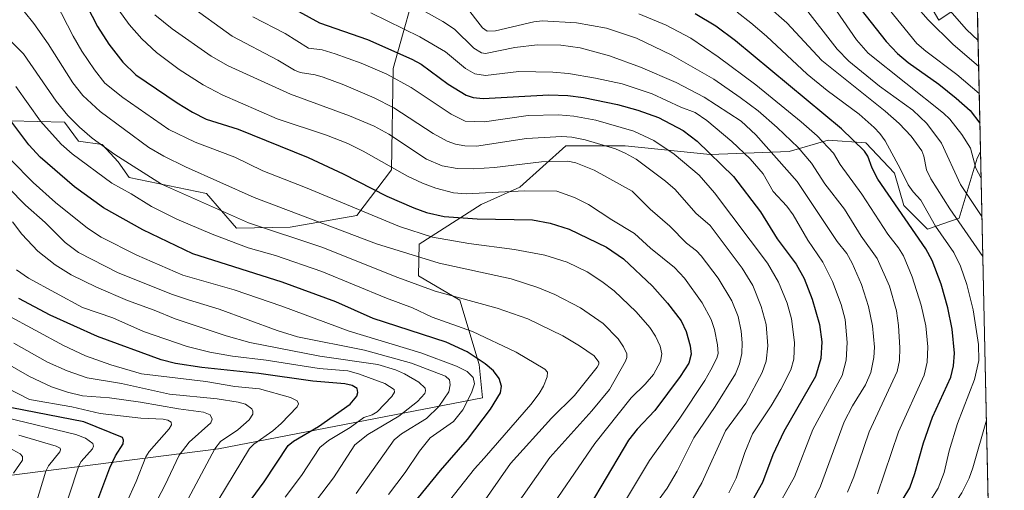
# Model space of a CAD drawing. Units: metres. Extents: x 647643 to 651080, y 4764726 to 4766855.
# Drawn here: x 650763 to 651080, y 4765037 to 4765189 of the extents above; entities that cross this region are included whole.
import ezdxf

# ---------------------------------------------------------------- set-up
doc = ezdxf.new("R2010")
doc.units = ezdxf.units.M
doc.header["$MEASUREMENT"] = 0
for name, color, linetype, lineweight in [('Arbolado forestal CxS', 92, 'Continuous', 0), ('Curva de nivel maestra', 36, 'Continuous', 30), ('Curva de nivel normal', 36, 'Continuous', 0), ('Municipio CxS', 142, 'Continuous', 0), ('Pastizal CxS', 92, 'Continuous', 0)]:
    doc.layers.add(name, color=color, linetype=linetype, lineweight=lineweight)

# ---------------------------------------------------------------- blocks, each defined once
blk = doc.blocks.new('*U150')
at = {"layer": 'Pastizal CxS', "color": 92, "linetype": 'Continuous', "lineweight": 0}
for points in [[(651066.23, 4765193.6, 882.57), (651058.92, 4765188.64, 888.87), (651047.73, 4765207.98, 886.88)], [(650892.18, 4765204.94, 934.53), (650883.22, 4765173.11, 954.84), (650882.71, 4765140.53, 971.61), (650871.52, 4765125.77, 982.85), (650850.12, 4765122.04, 990.11), (650832.84, 4765121.7, 993.81), (650823.17, 4765132.9, 989.65), (650798.24, 4765137.99, 993.74), (650794.67, 4765143.08, 992), (650789.59, 4765148.68, 990.91), (650781.95, 4765149.7, 993.07), (650777.37, 4765155.81, 991.87), (650760.07, 4765156.31, 1000.25)], [(650730.85, 4765038.46, 1076.74), (650827.03, 4765050.68, 1032.32), (650911.96, 4765067.14, 1000.08), (650910.92, 4765077.9, 1002.08), (650904.73, 4765098.53, 992.02), (650891.41, 4765106.41, 989.95), (650891.66, 4765116.59, 984.2), (650911.54, 4765129.4, 974.51), (650924.05, 4765134.95, 971.44), (650938.82, 4765148.2, 964.2), (650957.9, 4765148.28, 960.33), (650985.35, 4765145.48, 950.85), (651010.75, 4765146.42, 937.59), (651023.34, 4765150.07, 929.37), (651035.45, 4765149.25, 923.53), (651044.72, 4765139.42, 921.21), (651047.73, 4765129.07, 923.59), (651055.36, 4765121.44, 921.92), (651065.54, 4765125, 914.59), (651071.25, 4765144.22, 903.43), (651072.38, 4765146.27, 901.88), (651080.04, 4764799.77, 888.84), (648632.2, 4764746.29, 1156.7)]]:
    blk.add_polyline3d(points, dxfattribs=at)
blk = doc.blocks.new('*U157')
at = {"layer": 'Curva de nivel normal', "color": 36, "linetype": 'Continuous', "lineweight": 0}
blk.add_polyline3d([(650775.7, 4765026.07, 1055), (650782.06, 4765045.27, 1055), (650782.82, 4765046.68, 1055), (650786.44, 4765050.74, 1055), (650786.74, 4765051.59, 1055), (650786.49, 4765052.39, 1055), (650784.14, 4765054.16, 1055), (650781.09, 4765055.33, 1055), (650758.82, 4765060.71, 1055)], dxfattribs=at)
blk = doc.blocks.new('*U158')
at = {"layer": 'Curva de nivel normal', "color": 36, "linetype": 'Continuous', "lineweight": 0}
blk.add_polyline3d([(650817.14, 4765193.84, 960), (650831.43, 4765183.57, 960), (650846.07, 4765175.79, 960), (650851.45, 4765172.58, 960), (650853.31, 4765171.8, 960), (650858.09, 4765171.1, 960), (650860.69, 4765170.31, 960), (650867.39, 4765167.82, 960), (650877.14, 4765163.66, 960), (650883.44, 4765160.43, 960), (650896.1, 4765152.2, 960), (650900.64, 4765149.76, 960), (650903.3, 4765148.79, 960), (650906.31, 4765148.26, 960), (650910.08, 4765148.17, 960), (650926.2, 4765150.59, 960), (650937.57, 4765151.19, 960), (650940.75, 4765150.97, 960), (650945.03, 4765150.19, 960), (650954.87, 4765147.22, 960), (650957.97, 4765145.92, 960), (650961.45, 4765143.94, 960), (650970.96, 4765136.86, 960), (650974.03, 4765134.17, 960), (650980.73, 4765126.61, 960), (650985.34, 4765122.55, 960), (650995.6, 4765108.88, 960), (650999.02, 4765103.23, 960), (651001.79, 4765096.52, 960), (651003.35, 4765090.68, 960), (651003.85, 4765083.9, 960), (651003.39, 4765078.91, 960), (651002.02, 4765075.25, 960), (650996.77, 4765065.44, 960), (650990.23, 4765056.5, 960), (650982.59, 4765039.74, 960), (650978.25, 4765032.17, 960)], dxfattribs=at)
blk = doc.blocks.new('*U159')
at = {"layer": 'Curva de nivel normal', "color": 36, "linetype": 'Continuous', "lineweight": 0}
blk.add_polyline3d([(650824.29, 4765029.87, 1030), (650836.99, 4765050.77, 1030), (650838.35, 4765052.17, 1030), (650844.51, 4765056.49, 1030), (650847.2, 4765058.83, 1030), (650852.3, 4765064.18, 1030), (650852.72, 4765065.21, 1030), (650852.37, 4765066.16, 1030), (650850.14, 4765067.25, 1030), (650840.18, 4765070.01, 1030), (650832.3, 4765070.77, 1030), (650822.92, 4765072.38, 1030), (650802.23, 4765074.89, 1030), (650792.3, 4765077.74, 1030), (650784.16, 4765080.63, 1030), (650777.06, 4765083.98, 1030), (650758.86, 4765093.79, 1030)], dxfattribs=at)
blk = doc.blocks.new('*U169')
at = {"layer": 'Curva de nivel normal', "color": 36, "linetype": 'Continuous', "lineweight": 0}
blk.add_polyline3d([(650848.49, 4765035.15, 1020), (650853.74, 4765042.14, 1020), (650859.61, 4765051.12, 1020), (650862.4, 4765053.41, 1020), (650869.39, 4765057.56, 1020), (650873.79, 4765060.82, 1020), (650876.46, 4765061.63, 1020), (650878.06, 4765062.62, 1020), (650882.81, 4765067.58, 1020), (650883.65, 4765068.92, 1020), (650883.57, 4765069.83, 1020), (650880.55, 4765071.72, 1020), (650872.11, 4765074.86, 1020), (650868.64, 4765075.84, 1020), (650859.46, 4765076.59, 1020), (650842.38, 4765079.29, 1020), (650831.49, 4765080.54, 1020), (650824.18, 4765081.85, 1020), (650816.9, 4765083.65, 1020), (650802.81, 4765088.49, 1020), (650792.95, 4765092.89, 1020), (650783.26, 4765096.17, 1020), (650765.84, 4765105.67, 1020), (650761.91, 4765108.3, 1020)], dxfattribs=at)
blk = doc.blocks.new('*U178')
at = {"layer": 'Curva de nivel normal', "color": 36, "linetype": 'Continuous', "lineweight": 0}
blk.add_polyline3d([(650854.76, 4765029.28, 1015), (650864.01, 4765041.4, 1015), (650870.89, 4765051.96, 1015), (650875.11, 4765055.31, 1015), (650885.04, 4765061.28, 1015), (650891.08, 4765065.94, 1015), (650893.42, 4765068.57, 1015), (650893.71, 4765069.4, 1015), (650893.58, 4765070.21, 1015), (650891.51, 4765072.12, 1015), (650886.95, 4765074.9, 1015), (650883.99, 4765076.14, 1015), (650878.29, 4765077.9, 1015), (650859.61, 4765080.53, 1015), (650837.08, 4765084.93, 1015), (650829.51, 4765087.06, 1015), (650813.09, 4765092.56, 1015), (650806.3, 4765095.38, 1015), (650797.67, 4765098.46, 1015), (650787.67, 4765102.71, 1015), (650779.51, 4765106.71, 1015), (650774.39, 4765109.93, 1015), (650768.86, 4765114.36, 1015), (650763.68, 4765119.82, 1015), (650760.63, 4765123.82, 1015)], dxfattribs=at)
blk = doc.blocks.new('*U180')
at = {"layer": 'Curva de nivel normal', "color": 36, "linetype": 'Continuous', "lineweight": 0}
blk.add_polyline3d([(650871.36, 4765036.31, 1010), (650883.57, 4765053.62, 1010), (650885.94, 4765055.55, 1010), (650893.93, 4765060.43, 1010), (650897.95, 4765064.34, 1010), (650901.13, 4765069.05, 1010), (650901.63, 4765071.35, 1010), (650901.44, 4765072.96, 1010), (650900.15, 4765074.09, 1010), (650889.14, 4765078.29, 1010), (650873.99, 4765082.45, 1010), (650852.41, 4765086.81, 1010), (650845.94, 4765088.82, 1010), (650827.25, 4765095.64, 1010), (650817.3, 4765098.62, 1010), (650812.23, 4765100.34, 1010), (650794.73, 4765107.32, 1010), (650781.9, 4765113.88, 1010), (650777.59, 4765117.1, 1010), (650771.15, 4765123.6, 1010), (650764.84, 4765129.18, 1010), (650753.57, 4765140.46, 1010)], dxfattribs=at)
blk = doc.blocks.new('*U186')
at = {"layer": 'Curva de nivel normal', "color": 36, "linetype": 'Continuous', "lineweight": 0}
blk.add_polyline3d([(651025.97, 4765191.67, 905), (651032.48, 4765182.31, 905), (651036.25, 4765178.08, 905), (651060.47, 4765158.74, 905), (651062.45, 4765156.83, 905), (651066.32, 4765151.87, 905), (651069.1, 4765147.44, 905), (651070.88, 4765141.05, 905), (651072.57, 4765137.84, 905)], dxfattribs=at)
blk = doc.blocks.new('*U193')
at = {"layer": 'Curva de nivel normal', "color": 36, "linetype": 'Continuous', "lineweight": 0}
blk.add_polyline3d([(650806.48, 4765190.44, 965), (650812.06, 4765185.91, 965), (650824.61, 4765177.14, 965), (650830.09, 4765174.02, 965), (650850.16, 4765164.9, 965), (650869.21, 4765157.93, 965), (650877.15, 4765154.55, 965), (650881.82, 4765151.95, 965), (650893.93, 4765143.9, 965), (650899.03, 4765141.76, 965), (650903.87, 4765140.91, 965), (650909.24, 4765140.83, 965), (650915.89, 4765141.31, 965), (650931.03, 4765143.1, 965), (650939.45, 4765143.27, 965), (650942.05, 4765142.76, 965), (650947.99, 4765140.38, 965), (650960.23, 4765133.62, 965), (650965.97, 4765127.84, 965), (650972.29, 4765122.41, 965), (650977.66, 4765116.87, 965), (650980.88, 4765114.46, 965), (650982.47, 4765112.88, 965), (650987.91, 4765105.59, 965), (650992.27, 4765098.37, 965), (650994.3, 4765093.3, 965), (650995.33, 4765088.6, 965), (650995.68, 4765084.8, 965), (650995.5, 4765081.36, 965), (650994.77, 4765078.08, 965), (650993.43, 4765074.81, 965), (650986.92, 4765064.39, 965), (650980.08, 4765054.23, 965), (650974.66, 4765043.53, 965), (650971.44, 4765038.02, 965), (650965.79, 4765030.23, 965)], dxfattribs=at)
blk = doc.blocks.new('*U196')
at = {"layer": 'Curva de nivel normal', "color": 36, "linetype": 'Continuous', "lineweight": 0}
blk.add_polyline3d([(650876.02, 4765190.99, 945), (650891.85, 4765183.36, 945), (650900.08, 4765178.46, 945), (650906.59, 4765173.07, 945), (650909.55, 4765171.39, 945), (650913.02, 4765170.82, 945), (650923.71, 4765172.18, 945), (650934.65, 4765171.94, 945), (650939.73, 4765171.48, 945), (650948.37, 4765170.06, 945), (650957.02, 4765168.23, 945), (650966.61, 4765165, 945), (650975.92, 4765160.69, 945), (650980.45, 4765158.98, 945), (650984.23, 4765156.34, 945), (650992.32, 4765149.62, 945), (650998.18, 4765144.09, 945), (651002.35, 4765139.22, 945), (651005.58, 4765133.54, 945), (651010, 4765128.78, 945), (651012.01, 4765125.99, 945), (651016.78, 4765117.89, 945), (651021.63, 4765110.78, 945), (651024.73, 4765104.6, 945), (651027.51, 4765097.19, 945), (651028.76, 4765092.3, 945), (651029.41, 4765084.94, 945), (651029.09, 4765079.24, 945), (651027.85, 4765074.27, 945), (651018.39, 4765056.96, 945), (651012.48, 4765041.68, 945), (651005.47, 4765029.24, 945)], dxfattribs=at)
blk = doc.blocks.new('*U200')
at = {"layer": 'Curva de nivel normal', "color": 36, "linetype": 'Continuous', "lineweight": 0}
blk.add_polyline3d([(650838.05, 4765189.76, 955), (650848.42, 4765184.37, 955), (650856.02, 4765179.69, 955), (650860.35, 4765179.16, 955), (650864.52, 4765177.87, 955), (650872.97, 4765174.79, 955), (650881.23, 4765171.26, 955), (650889, 4765167, 955), (650901.97, 4765158.41, 955), (650906.48, 4765156.18, 955), (650912.69, 4765155.99, 955), (650926.71, 4765158.01, 955), (650936.5, 4765158.22, 955), (650941.42, 4765157.76, 955), (650948.49, 4765156.45, 955), (650960.7, 4765152.93, 955), (650967.23, 4765149.94, 955), (650973.7, 4765145.54, 955), (650981.83, 4765138.78, 955), (650986.71, 4765133.15, 955), (651003.81, 4765110.45, 955), (651007.29, 4765104.35, 955), (651010.12, 4765097.55, 955), (651011.52, 4765092.52, 955), (651012.48, 4765084.92, 955), (651012.3, 4765079.52, 955), (651011.3, 4765076.15, 955), (651008.11, 4765069.78, 955), (651005.02, 4765064.57, 955), (650998.98, 4765055.56, 955), (650996.51, 4765049.54, 955), (650993.68, 4765041.26, 955), (650991.31, 4765036.6, 955)], dxfattribs=at)
blk = doc.blocks.new('*U201')
at = {"layer": 'Curva de nivel normal', "color": 36, "linetype": 'Continuous', "lineweight": 0}
blk.add_polyline3d([(651071.59, 4765182.12, 885), (651067.91, 4765185.64, 885), (651062.45, 4765191.74, 885)], dxfattribs=at)
blk = doc.blocks.new('*U203')
at = {"layer": 'Curva de nivel normal', "color": 36, "linetype": 'Continuous', "lineweight": 0}
blk.add_polyline3d([(651051.52, 4765193.31, 890), (651055.49, 4765188.74, 890), (651063.53, 4765180.88, 890), (651071.77, 4765173.89, 890), (651071.77, 4765173.89, 890)], dxfattribs=at)
blk = doc.blocks.new('*U205')
at = {"layer": 'Curva de nivel normal', "color": 36, "linetype": 'Continuous', "lineweight": 0}
blk.add_polyline3d([(651072.84, 4765125.52, 910), (651065.93, 4765135.84, 910), (651059.79, 4765149.08, 910), (651055.06, 4765155.38, 910), (651050.58, 4765159.76, 910), (651039.81, 4765167.43, 910), (651029.98, 4765175.47, 910), (651026.22, 4765179.37, 910), (651015.27, 4765193.37, 910)], dxfattribs=at)
blk = doc.blocks.new('*U208')
at = {"layer": 'Curva de nivel normal', "color": 36, "linetype": 'Continuous', "lineweight": 0}
blk.add_polyline3d([(651071.97, 4765165.07, 895), (651064.79, 4765171.19, 895), (651054.75, 4765178.71, 895), (651051.91, 4765181.17, 895), (651037.82, 4765198.51, 895)], dxfattribs=at)
blk = doc.blocks.new('*U210')
at = {"layer": 'Curva de nivel normal', "color": 36, "linetype": 'Continuous', "lineweight": 0}
for points in [[(651073.13, 4765112.66, 915), (651062.53, 4765127.97, 915), (651056.39, 4765137.64, 915), (651055.03, 4765140.56, 915), (651054.13, 4765144.92, 915), (651053.45, 4765146.61, 915), (651050, 4765151.34, 915), (651046.2, 4765155.38, 915), (651041.68, 4765159.41, 915), (651021.29, 4765175.67, 915), (651010.01, 4765187.83, 915), (651003.94, 4765193.23, 915)], [(651041.4, 4764798.93, 915), (651041.4, 4764798.93, 915), (651037.61, 4764805.55, 915), (651033.93, 4764812.95, 915), (651024.41, 4764838.93, 915), (651019.69, 4764857.15, 915), (651017.24, 4764871.2, 915), (651016.48, 4764879.61, 915), (651016.71, 4764906.83, 915), (651018.46, 4764919.22, 915), (651018.4, 4764928.51, 915), (651021.04, 4764952.43, 915), (651024.01, 4764964.39, 915), (651027.82, 4764976.65, 915), (651030.54, 4764982.46, 915), (651035, 4764989.42, 915), (651046.63, 4765006.36, 915), (651051.8, 4765014.72, 915), (651056.96, 4765022.06, 915), (651066.35, 4765036.51, 915), (651068.7, 4765041.28, 915), (651069.9, 4765044.6, 915), (651074.29, 4765059.99, 915)]]:
    blk.add_polyline3d(points, dxfattribs=at)
blk = doc.blocks.new('*U215')
at = {"layer": 'Curva de nivel maestra', "color": 36, "linetype": 'Continuous', "lineweight": 30}
blk.add_polyline3d([(651032.32, 4765194.03, 900), (651041.98, 4765181.84, 900), (651045.6, 4765177.98, 900), (651049.09, 4765175.06, 900), (651058.97, 4765168.06, 900), (651064.54, 4765163.54, 900), (651069.05, 4765159.55, 900), (651072.18, 4765155.56, 900)], dxfattribs=at)
blk = doc.blocks.new('*U220')
at = {"layer": 'Curva de nivel maestra', "color": 36, "linetype": 'Continuous', "lineweight": 30}
blk.add_polyline3d([(650841.73, 4765197.66, 950), (650859.52, 4765187.78, 950), (650874.97, 4765182.43, 950), (650889.26, 4765176.15, 950), (650892.22, 4765174.5, 950), (650900.95, 4765168.11, 950), (650906.71, 4765164.52, 950), (650909.01, 4765163.78, 950), (650912.27, 4765163.45, 950), (650933.42, 4765164.6, 950), (650939.51, 4765164.4, 950), (650944.49, 4765163.8, 950), (650955.44, 4765161.57, 950), (650961.99, 4765159.75, 950), (650968.72, 4765157.37, 950), (650976.61, 4765153.15, 950), (650981.09, 4765149.72, 950), (650992.79, 4765138.39, 950), (651001.56, 4765126.94, 950), (651006.91, 4765118.31, 950), (651013.02, 4765110.16, 950), (651015.57, 4765105.53, 950), (651018.22, 4765098.86, 950), (651020.5, 4765090.74, 950), (651021.24, 4765085.15, 950), (651020.97, 4765079.78, 950), (651019.23, 4765073.94, 950), (651009.03, 4765056.25, 950), (651005.54, 4765048.73, 950), (651002.14, 4765039.87, 950), (650998.84, 4765033.98, 950)], dxfattribs=at)
blk = doc.blocks.new('*U221')
at = {"layer": 'Curva de nivel maestra', "color": 36, "linetype": 'Continuous', "lineweight": 30}
blk.add_polyline3d([(650785.57, 4765027.43, 1050), (650792.06, 4765044.57, 1050), (650793.84, 4765048.43, 1050), (650796.27, 4765052.28, 1050), (650796.44, 4765053.45, 1050), (650796.04, 4765054.36, 1050), (650783.65, 4765059.42, 1050), (650760.5, 4765063.94, 1050)], dxfattribs=at)
blk = doc.blocks.new('*U223')
at = {"layer": 'Curva de nivel maestra', "color": 36, "linetype": 'Continuous', "lineweight": 30}
blk.add_polyline3d([(650834.8, 4765030.76, 1025), (650841.76, 4765040.06, 1025), (650849.46, 4765051.79, 1025), (650851.18, 4765053.22, 1025), (650859.25, 4765057.9, 1025), (650869.38, 4765065.08, 1025), (650871.52, 4765067.61, 1025), (650871.87, 4765068.8, 1025), (650871.62, 4765070.14, 1025), (650870.08, 4765071.12, 1025), (650867.66, 4765071.68, 1025), (650857.36, 4765072.46, 1025), (650839.98, 4765074.95, 1025), (650821.6, 4765076.87, 1025), (650813.12, 4765078.15, 1025), (650808.55, 4765079.33, 1025), (650788.04, 4765086.91, 1025), (650772.78, 4765093.76, 1025), (650762.69, 4765099.11, 1025)], dxfattribs=at)

msp = doc.modelspace()

# ---------------------------------------------------------------- linework, layer by layer
at = {"layer": 'Arbolado forestal CxS', "color": 92, "linetype": 'Continuous', "lineweight": 0}
for points in [[(651047.73, 4765207.98, 886.88), (651058.92, 4765188.64, 888.87), (651066.23, 4765193.6, 882.57)], [(651066.23, 4765193.6, 882.57), (651058.92, 4765188.64, 888.87), (651047.73, 4765207.98, 886.88)], [(650760.07, 4765156.31, 1000.25), (650777.37, 4765155.81, 991.87), (650781.95, 4765149.7, 993.07), (650789.59, 4765148.68, 990.91), (650794.67, 4765143.08, 992), (650798.24, 4765137.99, 993.74), (650823.17, 4765132.9, 989.65), (650832.84, 4765121.7, 993.81), (650850.12, 4765122.04, 990.11), (650871.52, 4765125.77, 982.85), (650882.71, 4765140.53, 971.61), (650883.22, 4765173.11, 954.84), (650892.18, 4765204.94, 934.53)], [(650892.18, 4765204.94, 934.53), (650883.22, 4765173.11, 954.84), (650882.71, 4765140.53, 971.61), (650871.52, 4765125.77, 982.85), (650850.12, 4765122.04, 990.11), (650832.84, 4765121.7, 993.81), (650823.17, 4765132.9, 989.65), (650798.24, 4765137.99, 993.74), (650794.67, 4765143.08, 992), (650789.59, 4765148.68, 990.91), (650781.95, 4765149.7, 993.07), (650777.37, 4765155.81, 991.87), (650760.07, 4765156.31, 1000.25)], [(651071.34, 4765193.4, 880.05), (651072.38, 4765146.27, 901.88), (651071.25, 4765144.22, 903.43), (651065.54, 4765125, 914.59), (651055.36, 4765121.44, 921.92), (651047.73, 4765129.07, 923.59), (651044.72, 4765139.42, 921.21), (651035.45, 4765149.25, 923.53), (651023.34, 4765150.07, 929.37), (651010.75, 4765146.42, 937.59), (650985.35, 4765145.48, 950.85), (650957.9, 4765148.28, 960.33), (650938.82, 4765148.2, 964.2), (650924.05, 4765134.95, 971.44), (650911.54, 4765129.4, 974.51), (650891.66, 4765116.59, 984.2), (650891.41, 4765106.41, 989.95), (650904.73, 4765098.53, 992.02), (650910.92, 4765077.9, 1002.08), (650911.96, 4765067.14, 1000.08), (650827.03, 4765050.68, 1032.32), (650730.85, 4765038.46, 1076.74)], [(651071.34, 4765193.4, 880.05), (651072.38, 4765146.27, 901.88)], [(650730.85, 4765038.46, 1076.74), (650827.03, 4765050.68, 1032.32), (650911.96, 4765067.14, 1000.08), (650910.92, 4765077.9, 1002.08), (650904.73, 4765098.53, 992.02), (650891.41, 4765106.41, 989.95), (650891.66, 4765116.59, 984.2), (650911.54, 4765129.4, 974.51), (650924.05, 4765134.95, 971.44), (650938.82, 4765148.2, 964.2), (650957.9, 4765148.28, 960.33), (650985.35, 4765145.48, 950.85), (651010.75, 4765146.42, 937.59), (651023.34, 4765150.07, 929.37), (651035.45, 4765149.25, 923.53), (651044.72, 4765139.42, 921.21), (651047.73, 4765129.07, 923.59), (651055.36, 4765121.44, 921.92), (651065.54, 4765125, 914.59), (651071.25, 4765144.22, 903.43), (651072.38, 4765146.27, 901.88)]]:
    msp.add_polyline3d(points, dxfattribs=at)
at = {"layer": 'Curva de nivel maestra', "color": 36, "linetype": 'Continuous', "lineweight": 30}
for points in [[(650784.56, 4765193.31, 975), (650788.03, 4765186.67, 975), (650791.73, 4765180.98, 975), (650796.17, 4765175.19, 975), (650800.35, 4765171.09, 975), (650813.65, 4765162.04, 975), (650818.61, 4765159.02, 975), (650822.98, 4765156.82, 975), (650833.3, 4765153.61, 975), (650855.9, 4765144.43, 975), (650867.17, 4765139.2, 975), (650881.22, 4765131.99, 975), (650889.94, 4765128.31, 975), (650893.99, 4765126.76, 975), (650899.7, 4765125.44, 975), (650910.33, 4765124.69, 975), (650928.08, 4765124.43, 975), (650933.83, 4765123.36, 975), (650939.87, 4765121.44, 975), (650951.9, 4765115.6, 975), (650957.47, 4765111.91, 975), (650966.74, 4765103.04, 975), (650971.54, 4765097.57, 975), (650975.94, 4765091.87, 975), (650977.63, 4765088.43, 975), (650978.93, 4765083.87, 975), (650979.22, 4765081.15, 975), (650978.47, 4765078.32, 975), (650975.7, 4765074.03, 975), (650967.51, 4765063.06, 975), (650961.86, 4765057.09, 975), (650958.98, 4765053.48, 975), (650950.14, 4765038.5, 975), (650946.02, 4765031.66, 975)], [(651045.04, 4765030.53, 925), (651049.6, 4765038.21, 925), (651051.27, 4765042.74, 925), (651054.04, 4765052.61, 925), (651056.96, 4765060.91, 925), (651062.8, 4765073.81, 925), (651063.72, 4765077.47, 925), (651064, 4765081.51, 925), (651063.21, 4765089.24, 925), (651061.83, 4765096.08, 925), (651059.73, 4765103.73, 925), (651056.84, 4765111.35, 925), (651054.76, 4765115.04, 925), (651039.3, 4765137.45, 925), (651037.47, 4765141.02, 925), (651036.1, 4765144.89, 925), (651035.04, 4765146.51, 925), (651027.58, 4765153.7, 925), (650993.44, 4765182.06, 925), (650987.14, 4765186.75, 925), (650980.49, 4765190.73, 925)], [(650878.23, 4765018.83, 1000), (650898.45, 4765043.69, 1000), (650907.16, 4765053.74, 1000), (650914.61, 4765063.49, 1000), (650917.83, 4765068.7, 1000), (650918.11, 4765070.9, 1000), (650917.39, 4765073.36, 1000), (650915.56, 4765075.79, 1000), (650912.89, 4765078.11, 1000), (650907.05, 4765081.94, 1000), (650900.3, 4765085.08, 1000), (650876.76, 4765092.64, 1000), (650864.8, 4765097.99, 1000), (650847.48, 4765104.31, 1000), (650818.69, 4765113.46, 1000), (650802.63, 4765121.16, 1000), (650789.98, 4765128.33, 1000), (650780.62, 4765135.04, 1000), (650769.55, 4765144.62, 1000), (650765.95, 4765148.51, 1000), (650757.54, 4765159.73, 1000)]]:
    msp.add_polyline3d(points, dxfattribs=at)
at = {"layer": 'Curva de nivel normal', "color": 36, "linetype": 'Continuous', "lineweight": 0}
for points in [[(650774.61, 4765194.41, 980), (650780.17, 4765183.53, 980), (650782.96, 4765178.74, 980), (650787.03, 4765172.67, 980), (650790.44, 4765168.4, 980), (650796.23, 4765163.83, 980), (650811.04, 4765153.52, 980), (650819.46, 4765149.45, 980), (650832.23, 4765144.55, 980), (650841.27, 4765140.18, 980), (650854.98, 4765134.82, 980), (650885.31, 4765122.26, 980), (650895.91, 4765118.8, 980), (650907.61, 4765116.78, 980), (650922.3, 4765114.86, 980), (650932.11, 4765113.08, 980), (650939.26, 4765110.82, 980), (650945.76, 4765107.69, 980), (650950.47, 4765104.6, 980), (650954.45, 4765101.52, 980), (650961.54, 4765094.83, 980), (650965.85, 4765089.8, 980), (650967.75, 4765087.02, 980), (650969.18, 4765083.72, 980), (650969.72, 4765081.28, 980), (650969.36, 4765078.77, 980), (650967.05, 4765074.68, 980), (650964.36, 4765071.52, 980), (650959.9, 4765067.13, 980), (650948.17, 4765052.47, 980), (650931.11, 4765027.55, 980)], [(651017.94, 4765032.68, 940), (651020.81, 4765038.66, 940), (651028.5, 4765059.37, 940), (651031.15, 4765064.54, 940), (651035.35, 4765071.32, 940), (651037.01, 4765075.29, 940), (651038.07, 4765080.15, 940), (651038.26, 4765083.47, 940), (651037.57, 4765090.25, 940), (651036.32, 4765096.55, 940), (651034.06, 4765103.58, 940), (651031.09, 4765110.44, 940), (651029.29, 4765113.55, 940), (651026.17, 4765117.44, 940), (651013.35, 4765136.76, 940), (651000.05, 4765151.73, 940), (650995.32, 4765156.13, 940), (650983.43, 4765163.94, 940), (650974.37, 4765168.57, 940), (650962.91, 4765173.54, 940), (650952.87, 4765177.24, 940), (650943.5, 4765179.72, 940), (650937.19, 4765180.63, 940), (650929.64, 4765180.7, 940), (650922.46, 4765179.93, 940), (650912.99, 4765177.98, 940), (650911.74, 4765178.13, 940), (650909.27, 4765179.62, 940), (650902.98, 4765185.74, 940), (650899.26, 4765188.22, 940), (650888.06, 4765194.44, 940)], [(651029.6, 4765036.79, 935), (651031.57, 4765041.67, 935), (651036.56, 4765056.22, 935), (651045.58, 4765075.56, 935), (651046.3, 4765079.14, 935), (651046.44, 4765083.19, 935), (651045.98, 4765090.42, 935), (651045.34, 4765095.14, 935), (651043.03, 4765103.08, 935), (651039.09, 4765111.92, 935), (651033.95, 4765119.15, 935), (651028.61, 4765127.87, 935), (651022.29, 4765136.01, 935), (651017.91, 4765142.66, 935), (651013.65, 4765147.72, 935), (651006.88, 4765154.17, 935), (651000.83, 4765159.48, 935), (650994.99, 4765163.8, 935), (650986.55, 4765169.67, 935), (650972.94, 4765177.36, 935), (650961.56, 4765182.85, 935), (650951.96, 4765186.11, 935), (650942.3, 4765187.85, 935), (650931.25, 4765188.42, 935), (650928.57, 4765188.1, 935), (650916.16, 4765185.19, 935), (650913.47, 4765185.1, 935), (650912.02, 4765186.22, 935), (650906.4, 4765193.36, 935)], [(650764.46, 4765191.45, 985), (650767.58, 4765187.59, 985), (650772.13, 4765181.08, 985), (650780.11, 4765168.5, 985), (650783.35, 4765164.39, 985), (650788.9, 4765159.27, 985), (650804.53, 4765147.69, 985), (650809.44, 4765144.87, 985), (650816.34, 4765141.5, 985), (650838.51, 4765131.62, 985), (650877.91, 4765116.66, 985), (650898.04, 4765110.45, 985), (650921.21, 4765105.38, 985), (650929.78, 4765102.63, 985), (650935.31, 4765100.37, 985), (650943.61, 4765096.12, 985), (650950.85, 4765091.07, 985), (650955.73, 4765086.08, 985), (650957.43, 4765083.56, 985), (650958.45, 4765081.33, 985), (650958.52, 4765080.11, 985), (650958.1, 4765078.89, 985), (650952.91, 4765069.82, 985), (650947.27, 4765062.9, 985), (650933.74, 4765047.93, 985), (650920.85, 4765029.58, 985)], [(650794.91, 4765191.92, 970), (650798.27, 4765187.3, 970), (650802.3, 4765182.63, 970), (650807.05, 4765178.26, 970), (650814.3, 4765172.84, 970), (650822.03, 4765167.81, 970), (650828.16, 4765164.66, 970), (650845.93, 4765156.87, 970), (650861.75, 4765151.67, 970), (650868.62, 4765148.98, 970), (650873.62, 4765146.56, 970), (650887.88, 4765138.44, 970), (650892.67, 4765136.19, 970), (650896.99, 4765134.58, 970), (650902.67, 4765133.15, 970), (650906.76, 4765132.78, 970), (650925.53, 4765133.7, 970), (650935.98, 4765133.63, 970), (650941.68, 4765131.62, 970), (650946.16, 4765129.4, 970), (650953.64, 4765124.38, 970), (650960.91, 4765120.02, 970), (650966.08, 4765115.26, 970), (650973.84, 4765109.06, 970), (650977.09, 4765105.65, 970), (650982.71, 4765097.75, 970), (650985.6, 4765092.35, 970), (650986.69, 4765089.15, 970), (650987.72, 4765084.14, 970), (650987.86, 4765081.44, 970), (650987.44, 4765079.86, 970), (650985.59, 4765076.09, 970), (650983.62, 4765072.66, 970), (650975.55, 4765060.62, 970), (650965.77, 4765046.91, 970), (650957.13, 4765032.43, 970)], [(651039.19, 4765036.25, 930), (651045.95, 4765056.19, 930), (651054.28, 4765074.4, 930), (651055.21, 4765078.61, 930), (651055.45, 4765083.58, 930), (651054.76, 4765090.31, 930), (651053.3, 4765097, 930), (651050.38, 4765106.11, 930), (651047.53, 4765112.81, 930), (651045.97, 4765115.45, 930), (651042.5, 4765119.78, 930), (651034.18, 4765132.7, 930), (651027.23, 4765142.19, 930), (651025.08, 4765145.88, 930), (651019.8, 4765151.42, 930), (651014.66, 4765156, 930), (651000.02, 4765167.81, 930), (650987.91, 4765176.86, 930), (650979.06, 4765182.85, 930), (650971.14, 4765187.06, 930), (650962.4, 4765190.72, 930)], [(651055.64, 4765033.08, 920), (651058.79, 4765038.07, 920), (651060.63, 4765043.11, 920), (651062.32, 4765050.06, 920), (651064.95, 4765058.88, 920), (651070.44, 4765073, 920), (651071.81, 4765079.19, 920), (651071.72, 4765084.32, 920), (651070.03, 4765095.45, 920), (651067.98, 4765103.65, 920), (651065.94, 4765109.52, 920), (651063.74, 4765113.94, 920), (651057.9, 4765122.37, 920), (651053.17, 4765130.7, 920), (651050.66, 4765133.46, 920), (651049.12, 4765135.69, 920), (651046.6, 4765140.68, 920), (651041.64, 4765149.85, 920), (651039.96, 4765152.21, 920), (651038.1, 4765154.1, 920), (651033.3, 4765158.43, 920), (651023.05, 4765166.03, 920), (651016.6, 4765171.29, 920), (651003.44, 4765183.53, 920), (650998.43, 4765187.81, 920), (650993.97, 4765191.25, 920)], [(650760.44, 4765181.57, 990), (650764.22, 4765177.84, 990), (650774.76, 4765162.65, 990), (650778.49, 4765158.04, 990), (650782.22, 4765154.2, 990), (650786.32, 4765150.72, 990), (650793.62, 4765145.45, 990), (650808.65, 4765135.9, 990), (650836.68, 4765123.47, 990), (650860.27, 4765115.66, 990), (650884.7, 4765105.87, 990), (650896.72, 4765101.51, 990), (650916.72, 4765095.94, 990), (650926.59, 4765092.52, 990), (650937.85, 4765087.1, 990), (650943.29, 4765083.9, 990), (650947.95, 4765080.61, 990), (650949.5, 4765078.65, 990), (650949.46, 4765077.93, 990), (650948.89, 4765076.96, 990), (650941.61, 4765067.84, 990), (650934.24, 4765060.58, 990), (650921.03, 4765045.97, 990), (650911.34, 4765032.18, 990)], [(650890.52, 4765020.39, 995), (650909.48, 4765044.31, 995), (650912.51, 4765047.69, 995), (650927.59, 4765064.98, 995), (650930.25, 4765068.52, 995), (650931.64, 4765070.87, 995), (650932.83, 4765073.93, 995), (650932.93, 4765075.38, 995), (650932.09, 4765076.38, 995), (650922.9, 4765081.84, 995), (650908.74, 4765088.48, 995), (650895.81, 4765093.1, 995), (650889.48, 4765096.07, 995), (650881.11, 4765099.16, 995), (650860.3, 4765107.78, 995), (650845.4, 4765112.93, 995), (650836.54, 4765115.41, 995), (650824.98, 4765119.81, 995), (650813.6, 4765124.6, 995), (650805.41, 4765128.68, 995), (650798.9, 4765132.77, 995), (650792.65, 4765136.17, 995), (650779.88, 4765145.64, 995), (650776.33, 4765148.8, 995), (650769.68, 4765156.21, 995), (650761.76, 4765167.31, 995)], [(650881.75, 4765035.98, 1005), (650887.16, 4765043.07, 1005), (650891.77, 4765049.94, 1005), (650895.21, 4765054.3, 1005), (650902.64, 4765059.54, 1005), (650905.7, 4765063.29, 1005), (650908.49, 4765068.69, 1005), (650909.47, 4765071.59, 1005), (650909, 4765073.64, 1005), (650907.12, 4765075.59, 1005), (650903.67, 4765077.34, 1005), (650892.2, 4765081.57, 1005), (650869.07, 4765088.54, 1005), (650847.38, 4765096.61, 1005), (650832.08, 4765101.86, 1005), (650815.51, 4765106.57, 1005), (650800.7, 4765113.03, 1005), (650789.22, 4765118.79, 1005), (650784.84, 4765121.77, 1005), (650774.49, 4765129.96, 1005), (650767.28, 4765136.42, 1005), (650760.14, 4765143.68, 1005)], [(650761.09, 4765084.75, 1035), (650771.98, 4765078.57, 1035), (650778.24, 4765075.81, 1035), (650784.72, 4765073.59, 1035), (650795.79, 4765071.69, 1035), (650811.24, 4765068.34, 1035), (650826.54, 4765066.82, 1035), (650833.3, 4765065.73, 1035), (650835.65, 4765065.14, 1035), (650837.69, 4765063.62, 1035), (650838.06, 4765062.8, 1035), (650838.03, 4765061.88, 1035), (650836.91, 4765060.03, 1035), (650833.23, 4765056.85, 1035), (650827.69, 4765053.07, 1035), (650825.84, 4765050.76, 1035), (650814.63, 4765029.78, 1035)], [(650755.4, 4765080.14, 1040), (650766.09, 4765073.98, 1040), (650773.26, 4765070.69, 1040), (650778.42, 4765068.96, 1040), (650783.21, 4765067.78, 1040), (650791.9, 4765067.11, 1040), (650801.91, 4765065.72, 1040), (650814.14, 4765063.56, 1040), (650822.21, 4765062.53, 1040), (650824.28, 4765061.62, 1040), (650825, 4765060.23, 1040), (650824.55, 4765059.04, 1040), (650817.54, 4765052.87, 1040), (650814.3, 4765048.66, 1040), (650809.7, 4765038.96, 1040), (650803.63, 4765027.23, 1040)], [(650751.49, 4765074.14, 1045), (650766.14, 4765066.64, 1045), (650779.74, 4765064.28, 1045), (650788.95, 4765062.08, 1045), (650801.96, 4765060.59, 1045), (650809.23, 4765060.27, 1045), (650810.69, 4765059.93, 1045), (650811.81, 4765059.26, 1045), (650811.88, 4765058.39, 1045), (650811.13, 4765057.15, 1045), (650804.7, 4765049.82, 1045), (650803.65, 4765048.19, 1045), (650800.47, 4765040.23, 1045), (650794.29, 4765026.48, 1045)], [(650767.15, 4765029.33, 1060), (650771.42, 4765043.57, 1060), (650772.28, 4765045.2, 1060), (650775.94, 4765049.72, 1060), (650776.17, 4765050.36, 1060), (650775.98, 4765050.89, 1060), (650774.74, 4765051.6, 1060), (650762.75, 4765055.11, 1060)], [(650760.96, 4765042.92, 1065), (650763.9, 4765047.05, 1065), (650763.89, 4765048.2, 1065), (650763.16, 4765049.11, 1065), (650757.25, 4765052.37, 1065)]]:
    msp.add_polyline3d(points, dxfattribs=at)
at = {"layer": 'Municipio CxS', "color": 142, "linetype": 'Continuous', "lineweight": 0}
msp.add_polyline3d([(651071.37, 4765191.89, 880.01), (651071.48, 4765186.93, 881.98), (651071.59, 4765181.97, 884.74), (651071.7, 4765177, 887.63), (651071.81, 4765172.04, 890.87), (651071.92, 4765167.08, 893.5), (651072.03, 4765162.11, 896.75), (651072.14, 4765157.15, 899.16), (651072.25, 4765152.19, 901.39), (651072.36, 4765147.22, 902.58), (651072.47, 4765142.26, 903.19), (651072.58, 4765137.29, 904.74), (651072.69, 4765132.33, 906.53), (651072.8, 4765127.37, 909.02), (651072.91, 4765122.4, 911.21), (651073.02, 4765117.44, 913.17), (651073.13, 4765112.48, 914.77), (651073.24, 4765107.51, 915.78), (651073.35, 4765102.55, 916.64), (651073.46, 4765097.59, 917.22), (651073.57, 4765092.62, 917.93), (651073.68, 4765087.66, 918.46), (651073.79, 4765082.7, 918.65), (651073.9, 4765077.73, 918.4), (651074.01, 4765072.77, 917.7), (651074.12, 4765067.8, 916.63), (651074.23, 4765062.84, 915.25), (651074.34, 4765057.88, 914.08), (651074.45, 4765052.91, 913.42), (651074.56, 4765047.95, 912.68), (651074.67, 4765042.99, 911.78), (651074.77, 4765038.02, 910.39), (651074.88, 4765033.06, 908.48)], dxfattribs=at)
at = {"layer": 'Pastizal CxS', "color": 92, "linetype": 'Continuous', "lineweight": 0}
for points in [[(651066.23, 4765193.6, 882.57), (651058.92, 4765188.64, 888.87), (651047.73, 4765207.98, 886.88)], [(650892.18, 4765204.94, 934.53), (650883.22, 4765173.11, 954.84), (650882.71, 4765140.53, 971.61), (650871.52, 4765125.77, 982.85), (650850.12, 4765122.04, 990.11), (650832.84, 4765121.7, 993.81), (650823.17, 4765132.9, 989.65), (650798.24, 4765137.99, 993.74), (650794.67, 4765143.08, 992), (650789.59, 4765148.68, 990.91), (650781.95, 4765149.7, 993.07), (650777.37, 4765155.81, 991.87), (650760.07, 4765156.31, 1000.25)], [(650730.85, 4765038.46, 1076.74), (650827.03, 4765050.68, 1032.32), (650911.96, 4765067.14, 1000.08), (650910.92, 4765077.9, 1002.08), (650904.73, 4765098.53, 992.02), (650891.41, 4765106.41, 989.95), (650891.66, 4765116.59, 984.2), (650911.54, 4765129.4, 974.51), (650924.05, 4765134.95, 971.44), (650938.82, 4765148.2, 964.2), (650957.9, 4765148.28, 960.33), (650985.35, 4765145.48, 950.85), (651010.75, 4765146.42, 937.59), (651023.34, 4765150.07, 929.37), (651035.45, 4765149.25, 923.53), (651044.72, 4765139.42, 921.21), (651047.73, 4765129.07, 923.59), (651055.36, 4765121.44, 921.92), (651065.54, 4765125, 914.59), (651071.25, 4765144.22, 903.43), (651072.38, 4765146.27, 901.88)], [(651072.38, 4765146.27, 901.88), (651080.04, 4764799.77, 888.84)]]:
    msp.add_polyline3d(points, dxfattribs=at)

# ---------------------------------------------------------------- block references
at = {"layer": 'Curva de nivel maestra', "color": 36, "linetype": 'Continuous', "lineweight": 30}
for name in ['*U221', '*U223', '*U220', '*U215']:
    msp.add_blockref(name, (0, 0), dxfattribs=at)
at = {"layer": 'Curva de nivel normal', "color": 36, "linetype": 'Continuous', "lineweight": 0}
for name in ['*U157', '*U159', '*U169', '*U178', '*U180', '*U193', '*U158', '*U200', '*U196', '*U210', '*U205', '*U186', '*U208', '*U203', '*U201']:
    msp.add_blockref(name, (0, 0), dxfattribs=at)
at = {"layer": 'Pastizal CxS', "color": 92, "linetype": 'Continuous', "lineweight": 0}
msp.add_blockref('*U150', (0, 0), dxfattribs=at)

doc.saveas('drawing.dxf')
